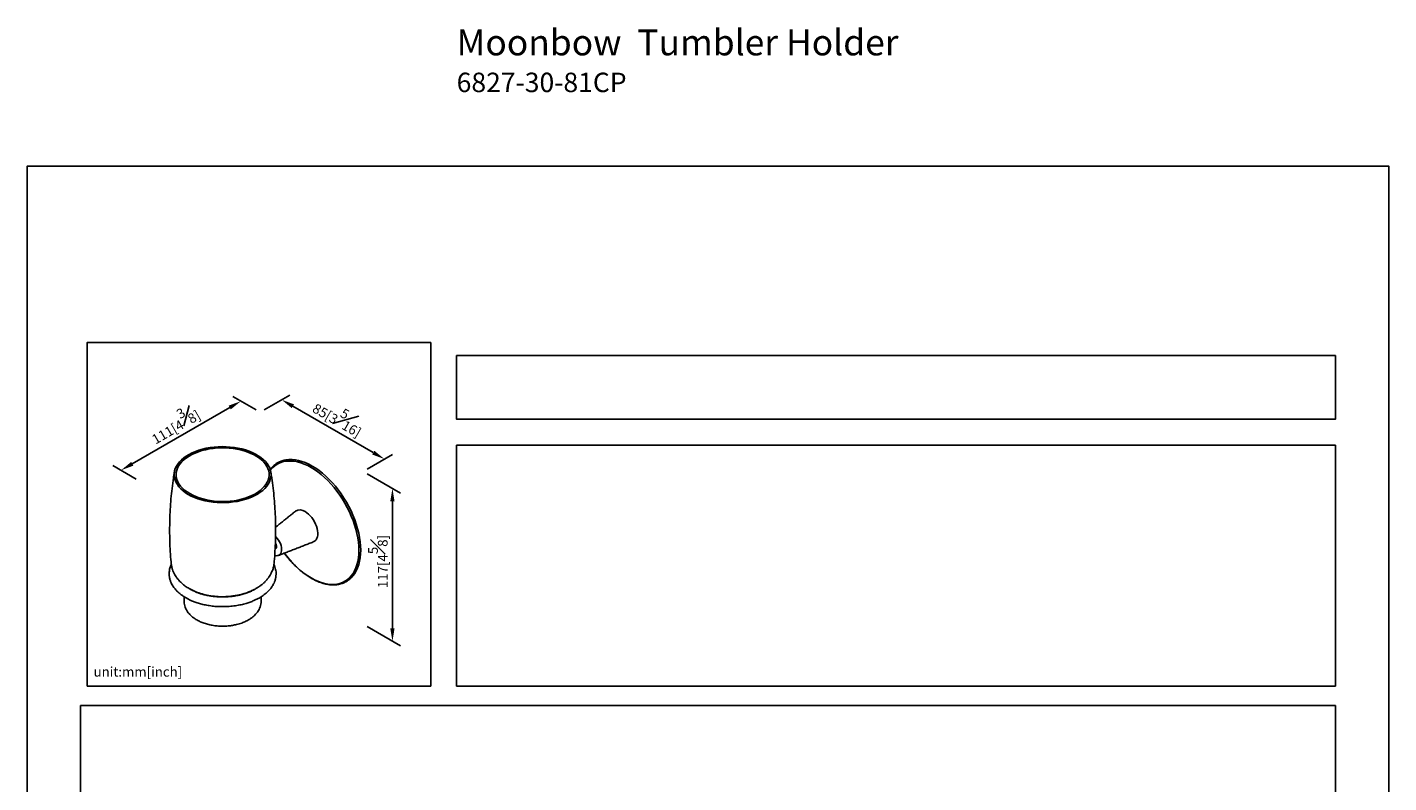
# Model space of a CAD drawing. Units: millimetres. Extents: x -399 to 210, y 0 to 318.
# Drawn here: x 0 to 210, y 202 to 318 of the extents above; entities that cross this region are included whole.
import ezdxf

# ---------------------------------------------------------------- set-up
doc = ezdxf.new("R2010")
doc.units = ezdxf.units.MM
doc.layers.add('DIM', color=6, linetype='Continuous')
doc.layers.add('圖紙邊界', color=255, linetype='Continuous', plot=False)
doc.styles.add('勝泰-1.5', font='simplex.shx', dxfattribs={"height": 1.5, "bigfont": 'chineset.shx'})
doc.dimstyles.new('比例1／8', dxfattribs={"dimtxt": 1.5, "dimasz": 2, "dimexe": 1.25, "dimexo": 0.625, "dimgap": 0.5, "dimtad": 1, "dimdec": 0, "dimlfac": 8, "dimdsep": 46, "dimtxsty": '勝泰-1.5', "dimcen": 2.5, "dimadec": 0, "dimazin": 0, "dimtfac": 1, "dimtdec": 0, "dimtmove": 0, "dimatfit": 3, "dimfxl": 0, "dimfrac": 1, "dimarcsym": 0})

# ---------------------------------------------------------------- blocks, each defined once
blk = doc.blocks.new('*D1')
at = {"layer": 'Defpoints', "color": 0}
for p in [(35.92, 259.03), (55.1, 251.78), (51.79, 249.86)]:
    blk.add_point(p, dxfattribs=at)
at = {"layer": 'DIM', "color": 0, "lineweight": -2}
for p, q in [((36.55, 259.39), (40.49, 261.66)), ((40.97, 259.94), (53.37, 252.78)), ((52.41, 250.23), (56.35, 252.5))]:
    blk.add_line(p, q, dxfattribs=at)
at = {"layer": 'DIM', "color": 0}
for points in [[(41.14, 260.23), (40.8, 259.65), (39.24, 260.94)], [(53.21, 252.49), (53.54, 253.07), (55.1, 251.78)]]:
    blk.add_solid(points, dxfattribs=at)
at = {"layer": 'DIM', "color": 0, "insert": (48.13, 258.4), "char_height": 1.5, "attachment_point": 5, "rotation": 330, "style": '勝泰-1.5'}
blk.add_mtext('{\\A0;85[3{\\H1x;\\S5#16;}]}', dxfattribs=at)
blk = doc.blocks.new('*D2')
at = {"layer": 'Defpoints', "color": 0}
for p in [(35.92, 259.03), (14.47, 250.06), (17.43, 248.35)]:
    blk.add_point(p, dxfattribs=at)
at = {"layer": 'DIM', "color": 0, "lineweight": -2}
for p, q in [((35.3, 259.39), (31.71, 261.46)), ((31.23, 259.73), (16.21, 251.06)), ((16.81, 248.71), (13.22, 250.78))]:
    blk.add_line(p, q, dxfattribs=at)
at = {"layer": 'DIM', "color": 0}
for points in [[(31.4, 259.45), (31.06, 260.02), (32.96, 260.73)], [(16.04, 251.35), (16.37, 250.77), (14.47, 250.06)]]:
    blk.add_solid(points, dxfattribs=at)
at = {"layer": 'DIM', "color": 0, "insert": (22.59, 257.35), "char_height": 1.5, "attachment_point": 5, "rotation": 30, "style": '勝泰-1.5'}
blk.add_mtext('{\\A0;111[4{\\H1x;\\S3#8;}]}', dxfattribs=at)
blk = doc.blocks.new('*D3')
at = {"layer": 'Defpoints', "color": 0}
for p in [(51.79, 249.86), (51.79, 226.3), (56.33, 223.68)]:
    blk.add_point(p, dxfattribs=at)
at = {"layer": 'DIM', "color": 0, "lineweight": -2}
for p, q in [((52.41, 249.5), (57.58, 246.52)), ((56.33, 245.25), (56.33, 225.68)), ((52.41, 225.94), (57.58, 222.96))]:
    blk.add_line(p, q, dxfattribs=at)
at = {"layer": 'DIM', "color": 0}
for points in [[(56.66, 245.25), (55.99, 245.25), (56.33, 247.25)], [(55.99, 225.68), (56.66, 225.68), (56.33, 223.68)]]:
    blk.add_solid(points, dxfattribs=at)
at = {"layer": 'DIM', "color": 0, "insert": (54.08, 235.98), "char_height": 1.5, "attachment_point": 5, "rotation": 90, "style": '勝泰-1.5'}
blk.add_mtext('{\\A0;117[4{\\H1x;\\S5#8;}]}', dxfattribs=at)

msp = doc.modelspace()

# ---------------------------------------------------------------- linework, layer by layer
for p, q in [((21.896, 234.196), (21.889, 234.049)), ((24.185, 229.909), (24.204, 229.722))]:
    msp.add_line(p, q)
at = {"flags": 128}
for points in [[(24.848, 246.331), (24.424, 246.598), (24.04, 246.883), (23.699, 247.186), (23.403, 247.505), (23.154, 247.837), (22.954, 248.18), (22.805, 248.531), (22.707, 248.888), (22.661, 249.248), (22.668, 249.61), (22.727, 249.97), (22.838, 250.326), (23, 250.675), (23.212, 251.015), (23.473, 251.344), (23.78, 251.659), (24.132, 251.958), (24.526, 252.239), (24.96, 252.499), (25.429, 252.739), (25.932, 252.954), (26.464, 253.145), (27.022, 253.309), (27.602, 253.445), (28.2, 253.553), (28.811, 253.632), (29.431, 253.681), (30.057, 253.7), (30.683, 253.689), (31.305, 253.647), (31.919, 253.576), (32.52, 253.475), (33.105, 253.346), (33.669, 253.188), (34.208, 253.004), (34.718, 252.795), (35.197, 252.561), (35.639, 252.306), (36.044, 252.03), (36.406, 251.735), (36.725, 251.424), (36.998, 251.098), (37.222, 250.761), (37.397, 250.414), (37.521, 250.059), (37.593, 249.7), (37.612, 249.339), (37.58, 248.978), (37.495, 248.619), (37.358, 248.267), (37.171, 247.922), (36.934, 247.587), (36.65, 247.265), (36.32, 246.957), (35.946, 246.667), (35.532, 246.396), (35.08, 246.146), (34.594, 245.918), (34.076, 245.715), (33.53, 245.538), (32.961, 245.387), (32.371, 245.265), (31.766, 245.171), (31.15, 245.107), (30.527, 245.073), (29.9, 245.069), (29.276, 245.096), (28.657, 245.152), (28.049, 245.239), (27.455, 245.354), (26.881, 245.497), (26.329, 245.668), (25.804, 245.865), (25.309, 246.087), (24.848, 246.331)], [(25.062, 246.455), (24.644, 246.718), (24.268, 247), (23.934, 247.3), (23.647, 247.615), (23.408, 247.944), (23.218, 248.283), (23.08, 248.63), (22.994, 248.983), (22.961, 249.339), (22.981, 249.695), (23.053, 250.049), (23.179, 250.398), (23.356, 250.74), (23.583, 251.071), (23.858, 251.39), (24.18, 251.694), (24.546, 251.981), (24.954, 252.249), (25.4, 252.496), (25.88, 252.719), (26.393, 252.918), (26.933, 253.09), (27.497, 253.236), (28.08, 253.352), (28.679, 253.44), (29.288, 253.497), (29.904, 253.524), (30.521, 253.52), (31.135, 253.485), (31.743, 253.421), (32.338, 253.326), (32.917, 253.202), (33.475, 253.05), (34.008, 252.871), (34.513, 252.665), (34.986, 252.436), (35.422, 252.184), (35.82, 251.911), (36.175, 251.62), (36.486, 251.312), (36.749, 250.989), (36.964, 250.655), (37.128, 250.312), (37.24, 249.961), (37.3, 249.607), (37.306, 249.25), (37.26, 248.895), (37.161, 248.543), (37.01, 248.197), (36.807, 247.861), (36.556, 247.535), (36.257, 247.223), (35.913, 246.928), (35.525, 246.65), (35.098, 246.393), (34.635, 246.157), (34.137, 245.946), (33.611, 245.76), (33.058, 245.601), (32.484, 245.47), (31.893, 245.368), (31.288, 245.296), (30.675, 245.254), (30.058, 245.242), (29.442, 245.261), (28.83, 245.311), (28.229, 245.391), (27.641, 245.5), (27.072, 245.638), (26.525, 245.804), (26.006, 245.997), (25.517, 246.214), (25.062, 246.455)], [(37.515, 250.08), (37.578, 250.159), (37.878, 250.485), (38.208, 250.767), (38.567, 251.005), (38.952, 251.197), (39.362, 251.342), (39.795, 251.439), (40.248, 251.488), (40.718, 251.488), (41.205, 251.44), (41.704, 251.344), (42.214, 251.2), (42.733, 251.008), (43.256, 250.771), (43.782, 250.489), (44.308, 250.164), (44.832, 249.797), (45.35, 249.389), (45.86, 248.945), (46.36, 248.464), (46.846, 247.951), (47.317, 247.407), (47.77, 246.835), (48.202, 246.239), (48.612, 245.621), (48.997, 244.984), (49.356, 244.332), (49.686, 243.668), (49.987, 242.995), (50.255, 242.317), (50.491, 241.637), (50.693, 240.959), (50.859, 240.287), (50.989, 239.622), (51.082, 238.97), (51.139, 238.333), (51.158, 237.715)], [(51.432, 237.755), (51.413, 238.382), (51.356, 239.028), (51.261, 239.689), (51.129, 240.363), (50.961, 241.045), (50.756, 241.732), (50.517, 242.421), (50.245, 243.109), (49.94, 243.791), (49.606, 244.464), (49.242, 245.125), (48.851, 245.771), (48.436, 246.397), (47.997, 247.002), (47.538, 247.582), (47.061, 248.133), (46.567, 248.654), (46.061, 249.141), (45.544, 249.592), (45.019, 250.004), (44.488, 250.377), (43.954, 250.707), (43.421, 250.993), (42.89, 251.233), (42.365, 251.427), (41.848, 251.573), (41.341, 251.671), (40.848, 251.72), (40.371, 251.719), (39.912, 251.67), (39.473, 251.571), (39.458, 251.567)], [(42.863, 243.687), (43.134, 243.509), (43.399, 243.291), (43.654, 243.037), (43.894, 242.751), (44.113, 242.44), (44.308, 242.11), (44.475, 241.767), (44.611, 241.417), (44.712, 241.068), (44.778, 240.726), (44.806, 240.398), (44.797, 240.091), (44.75, 239.809), (44.666, 239.56), (44.547, 239.347), (44.395, 239.175), (44.214, 239.047), (44.111, 238.999)], [(38.166, 236.935), (38.247, 236.91), (38.459, 236.874), (38.656, 236.887), (38.831, 236.949), (38.979, 237.059), (39.097, 237.212), (39.181, 237.404), (39.228, 237.631), (39.238, 237.885), (39.209, 238.159), (39.144, 238.445), (39.042, 238.735), (38.909, 239.021), (38.746, 239.295), (38.56, 239.548), (38.355, 239.773), (38.293, 239.832)], [(38.233, 237.899), (38.254, 237.905), (38.354, 237.971), (38.421, 238.083), (38.451, 238.231), (38.441, 238.406), (38.392, 238.594), (38.307, 238.782), (38.27, 238.845)], [(51.158, 237.715), (51.139, 237.118), (51.082, 236.546), (50.989, 236.002), (50.859, 235.488), (50.693, 235.007), (50.491, 234.561), (50.255, 234.154), (49.987, 233.786), (49.686, 233.46), (49.356, 233.177), (48.997, 232.939), (48.612, 232.748), (48.202, 232.603), (47.77, 232.506), (47.317, 232.457), (46.846, 232.457), (46.36, 232.505), (45.86, 232.601), (45.35, 232.745), (44.832, 232.936), (44.308, 233.174), (43.782, 233.456), (43.256, 233.781), (42.733, 234.148), (42.214, 234.555), (41.704, 235), (41.205, 235.48), (40.718, 235.994), (40.248, 236.538), (39.795, 237.109), (39.673, 237.272)], [(51.432, 237.755), (51.413, 237.15), (51.356, 236.57), (51.261, 236.018), (51.129, 235.497), (50.961, 235.01), (50.756, 234.558), (50.517, 234.145), (50.245, 233.772), (49.94, 233.441), (49.697, 233.226)], [(38.385, 234.061), (38.385, 234.081), (38.384, 234.185)]]:
    msp.add_lwpolyline(points, dxfattribs=at)
msp.add_arc((42.076, 242.621), 1.326, 53.57506, 122.07314)
for points, knots in [([(39.452, 251.555), (39.354, 251.528), (39.091, 251.456), (38.715, 251.273), (38.335, 251.036), (38.029, 250.791), (37.786, 250.554), (37.603, 250.348), (37.504, 250.217), (37.464, 250.164)], [0, 0, 0, 0, 0.1214071, 0.326991, 0.5099858, 0.671414, 0.8087819, 0.9222437, 1, 1, 1, 1]), ([(22.696, 249.789), (22.645, 249.481), (22.507, 248.642), (22.331, 247.258), (22.166, 245.642), (22.049, 244.019), (21.979, 242.393), (21.957, 240.766), (21.981, 239.141), (22.056, 237.521), (22.13, 236.377), (22.193, 235.776), (22.2, 235.71)], [0, 0, 0, 0, 0.0665598, 0.1816307, 0.2967467, 0.4118626, 0.526936, 0.6419273, 0.7567981, 0.8715045, 0.9860032, 1, 1, 1, 1]), ([(38.07, 235.71), (38.079, 235.797), (38.144, 236.423), (38.219, 237.593), (38.292, 239.219), (38.313, 240.846), (38.289, 242.471), (38.217, 244.091), (38.099, 245.705), (37.933, 247.309), (37.759, 248.67), (37.623, 249.492), (37.574, 249.787)], [0, 0, 0, 0, 0.0185832, 0.1337081, 0.2487908, 0.3637912, 0.4786712, 0.5933867, 0.7078946, 0.8221571, 0.9361352, 1, 1, 1, 1]), ([(22.224, 235.538), (22.196, 235.485), (22.072, 235.245), (21.938, 234.796), (21.91, 234.391), (21.896, 234.196)], [0, 0, 0, 0, 0.1297766, 0.58233, 1, 1, 1, 1]), ([(22.197, 235.711), (22.22, 235.533), (22.263, 235.2), (22.393, 234.747), (22.558, 234.326), (22.744, 233.962), (22.92, 233.682), (23.048, 233.499), (23.154, 233.356), (23.3, 233.176), (23.537, 232.911), (23.89, 232.572), (24.381, 232.176), (24.783, 231.931), (24.993, 231.802)], [0, 0, 0, 0, 0.1084952, 0.2031971, 0.2847331, 0.3842191, 0.458945, 0.4877692, 0.5200602, 0.5690067, 0.6333074, 0.7394932, 0.8638343, 1, 1, 1, 1]), ([(24.993, 231.802), (25.256, 231.662), (25.796, 231.375), (26.726, 231.035), (27.758, 230.767), (28.875, 230.596), (30.039, 230.531), (31.077, 230.573), (31.956, 230.679), (32.663, 230.811), (33.299, 230.972), (33.842, 231.146), (34.286, 231.316), (34.674, 231.485), (35.07, 231.682), (35.51, 231.932), (35.935, 232.219), (36.324, 232.527), (36.648, 232.825), (36.913, 233.107), (37.084, 233.315), (37.193, 233.459), (37.283, 233.584), (37.4, 233.759), (37.571, 234.045), (37.775, 234.464), (37.979, 235.039), (38.04, 235.475), (38.073, 235.711)], [0, 0, 0, 0, 0.0593263, 0.122015, 0.1874596, 0.254879, 0.32342, 0.3917841, 0.4366085, 0.4803503, 0.5213477, 0.5571892, 0.5875028, 0.6123358, 0.6395023, 0.6727828, 0.7103222, 0.740468, 0.772139, 0.7998121, 0.8206088, 0.8284332, 0.8375902, 0.8520303, 0.8717301, 0.9060101, 0.9490358, 1, 1, 1, 1]), ([(38.385, 234.095), (38.382, 234.197), (38.376, 234.426), (38.317, 234.789), (38.216, 235.174), (38.1, 235.429), (38.045, 235.551)], [0, 0, 0, 0, 0.1990591, 0.4468508, 0.7373959, 1, 1, 1, 1]), ([(39.661, 237.268), (39.778, 237.112), (40.02, 236.788), (40.421, 236.303), (40.877, 235.79), (41.396, 235.258), (41.966, 234.731), (42.568, 234.236), (43.184, 233.79), (43.781, 233.415), (44.325, 233.123), (44.813, 232.899), (45.297, 232.712), (45.785, 232.562), (46.291, 232.45), (46.792, 232.383), (47.272, 232.367), (47.682, 232.395), (48.034, 232.448), (48.382, 232.53), (48.705, 232.64), (49.027, 232.784), (49.346, 232.959), (49.563, 233.124), (49.679, 233.212)], [0, 0, 0, 0, 0.0382352, 0.0794947, 0.125166, 0.1765394, 0.2317621, 0.2879148, 0.3448021, 0.4011029, 0.4507102, 0.4926566, 0.5343366, 0.5835769, 0.6280943, 0.6768274, 0.7277877, 0.7699869, 0.801831, 0.8383972, 0.8825289, 0.9124356, 0.9531005, 1, 1, 1, 1]), ([(21.889, 234.049), (21.896, 233.89), (21.912, 233.566), (22.028, 233.102), (22.219, 232.608), (22.496, 232.12), (22.875, 231.632), (23.29, 231.214), (23.712, 230.867), (24.113, 230.588), (24.498, 230.355), (24.902, 230.139), (25.371, 229.922), (25.923, 229.704), (26.567, 229.495), (27.294, 229.309), (28.097, 229.159), (28.972, 229.054), (29.911, 229.005), (30.892, 229.024), (31.86, 229.113), (32.761, 229.263), (33.554, 229.452), (34.231, 229.663), (34.797, 229.879), (35.295, 230.102), (35.831, 230.383), (36.411, 230.75), (36.986, 231.211), (37.45, 231.692), (37.809, 232.177), (38.052, 232.616), (38.232, 233.073), (38.355, 233.54), (38.373, 233.881), (38.382, 234.054)], [0, 0, 0, 0, 0.0274782, 0.0558156, 0.0824097, 0.1191932, 0.1528315, 0.1835201, 0.21102, 0.234274, 0.2542345, 0.2751406, 0.2977669, 0.3240765, 0.3533494, 0.3845832, 0.4178285, 0.4530983, 0.4903569, 0.5295098, 0.5692682, 0.6064128, 0.6403025, 0.6705593, 0.6969281, 0.7198292, 0.7441482, 0.7804444, 0.8180915, 0.8546406, 0.8844745, 0.9172247, 0.9420544, 0.9705974, 1, 1, 1, 1]), ([(49.679, 233.212), (49.688, 233.219), (49.847, 233.332), (49.984, 233.48), (50.113, 233.619)], [0, 0, 0, 0, 0.0580264, 1, 1, 1, 1]), ([(35.007, 231.655), (34.944, 231.618), (34.735, 231.497), (34.32, 231.305), (33.749, 231.081), (33.093, 230.881), (32.373, 230.715), (31.609, 230.595), (30.821, 230.524), (30.026, 230.506), (29.24, 230.539), (28.482, 230.619), (27.778, 230.741), (27.153, 230.89), (26.619, 231.052), (26.171, 231.216), (25.787, 231.38), (25.449, 231.547), (25.218, 231.67), (25.108, 231.742), (25.091, 231.753)], [0, 0, 0, 0, 0.02502079, 0.08263921, 0.14571071, 0.21373246, 0.28406152, 0.35536248, 0.42705212, 0.498537, 0.5692395, 0.63862202, 0.70593998, 0.7671085, 0.82137452, 0.86938952, 0.91177385, 0.95246764, 0.99287741, 1, 1, 1, 1]), ([(24.204, 229.722), (24.211, 229.604), (24.228, 229.344), (24.337, 228.984), (24.474, 228.66), (24.632, 228.374), (24.854, 228.053), (25.18, 227.69), (25.611, 227.31), (25.975, 227.082), (26.161, 226.965)], [0, 0, 0, 0, 0.1027265, 0.2283771, 0.3248009, 0.4138292, 0.532137, 0.6744625, 0.8331301, 1, 1, 1, 1]), ([(26.161, 226.965), (26.336, 226.871), (26.694, 226.679), (27.309, 226.44), (27.988, 226.242), (28.719, 226.099), (29.477, 226.015), (30.238, 225.993), (30.973, 226.03), (31.659, 226.118), (32.365, 226.263), (33.056, 226.47), (33.701, 226.74), (34.218, 227.02), (34.623, 227.294), (34.948, 227.561), (35.2, 227.809), (35.408, 228.05), (35.589, 228.298), (35.769, 228.6), (35.932, 228.973), (36.059, 229.417), (36.076, 229.74), (36.085, 229.91)], [0, 0, 0, 0, 0.0517944, 0.1061123, 0.1623734, 0.2198138, 0.2775187, 0.3344795, 0.3896693, 0.4421181, 0.4909759, 0.556044, 0.613051, 0.6636277, 0.7073076, 0.7438807, 0.7787016, 0.8049225, 0.8334854, 0.8665481, 0.9057249, 0.9504843, 1, 1, 1, 1])]:
    msp.add_open_spline(points, degree=3, knots=knots)
for points in [[(39.71, 251.631), (39.452, 251.555)], [(41.372, 243.744), (38.299, 241.279)], [(38.227, 237.899), (38.357, 237.975)], [(38.764, 236.919), (44.111, 238.999)], [(25.868, 231.349), (25.851, 231.378)], [(24.185, 230.549), (24.185, 229.909)], [(36.085, 229.909), (36.085, 230.559)]]:
    msp.add_open_spline(points, degree=1)
at = {"layer": '圖紙邊界', "ltscale": 10}
for points in [[(0, 0), (210, 0), (210, 297), (0, 297)], [(9.232, 216.75), (9.232, 269.75), (62.232, 269.75), (62.232, 216.75)], [(66.232, 267.75), (66.232, 257.917), (201.768, 257.917), (201.768, 267.75)], [(8.232, 213.75), (8.232, 20.25), (201.768, 20.25), (201.768, 213.75)]]:
    msp.add_lwpolyline(points, close=True, dxfattribs=at)
at = {"layer": '圖紙邊界'}
msp.add_lwpolyline([(66.232, 253.917), (66.232, 216.75), (201.768, 216.75), (201.768, 253.917)], close=True, dxfattribs=at)

# ---------------------------------------------------------------- texts
at = {"layer": 'DIM', "insert": (66.232, 318.069), "char_height": 4, "width": 132.53678, "attachment_point": 1}
msp.add_mtext('{\\fArial|b1|i0|c0|p34;Moonbow\\fArial|b0|i0|c0|p34;  Tumbler Holder\\P\\H0.75x;6827-30-81CP}', dxfattribs=at)
at = {"layer": 'DIM', "insert": (10.232, 217.75), "char_height": 1.5, "width": 29.90869, "attachment_point": 7, "style": '勝泰-1.5'}
msp.add_mtext('{unit:mm[inch]}', dxfattribs=at)

# ---------------------------------------------------------------- dimensions: what is measured, and where the dimension line sits
at = {"layer": 'DIM'}
dim = msp.add_aligned_dim(p1=(35.923, 259.025), p2=(17.435, 248.351), distance=-2.961, text='{\\A0;111[4{\\H1x;\\S3#8;}]}', dimstyle='比例1／8', dxfattribs=at)
dim.commit()
dim.dimension.update_dxf_attribs({"geometry": '*D2', "text_midpoint": (22.593, 257.346)})
dim = msp.add_linear_dim(base=(55.104, 251.778), p1=(35.923, 259.025), p2=(51.79, 249.864), angle=330, text='{\\A0;85[3{\\H1x;\\S5#16;}]}', dimstyle='比例1／8', dxfattribs=at)
dim.commit()
dim.dimension.update_dxf_attribs({"geometry": '*D1', "text_midpoint": (47.009, 256.452), "dimtype": 161})
dim = msp.add_linear_dim(base=(56.326, 223.681), p1=(51.79, 249.864), p2=(51.79, 226.3), angle=270, text='{\\A0;117[4{\\H1x;\\S5#8;}]}', dimstyle='比例1／8', override={"dimtolj": 0}, dxfattribs=at)
dim.commit()
dim.dimension.update_dxf_attribs({"geometry": '*D3', "text_midpoint": (56.326, 235.976), "dimtype": 161})

doc.saveas('drawing.dxf')
